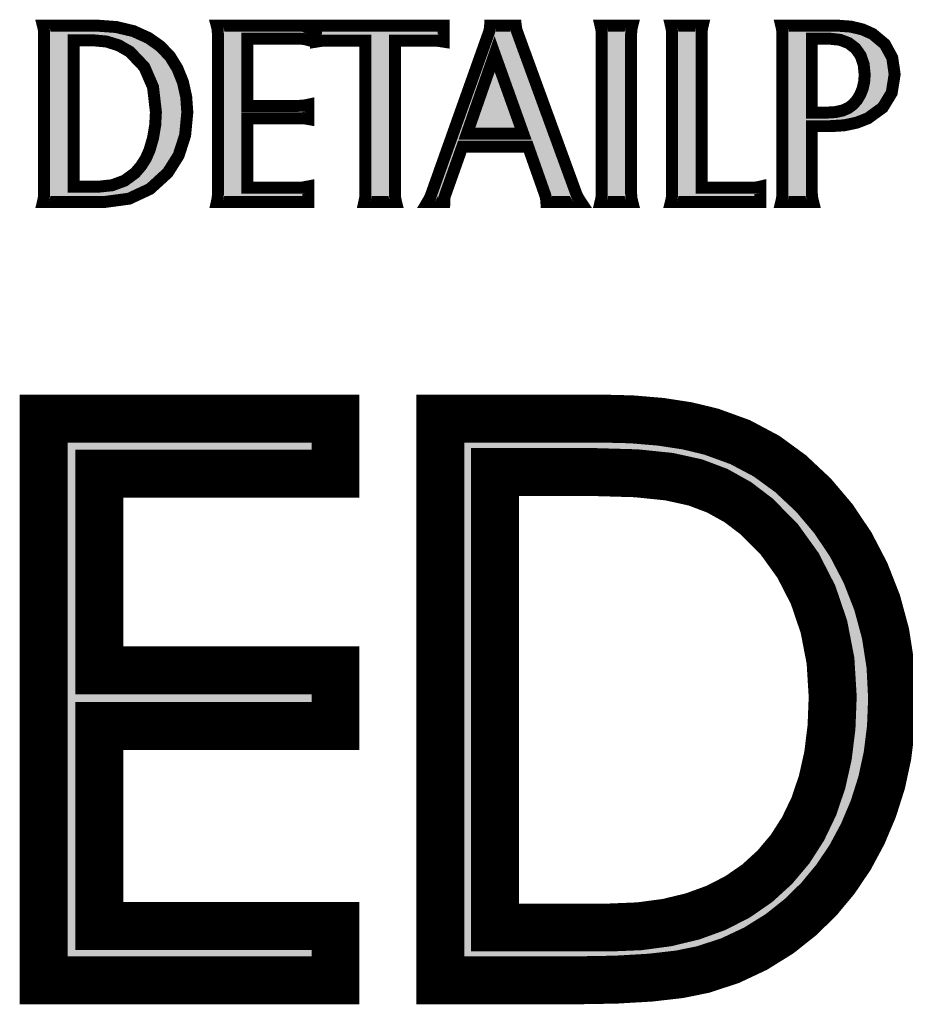
# Model space of a CAD drawing. Extents: x 553171 to 553554, y 6583452 to 6583858.
# Drawn here: x 553403 to 553418, y 6583593 to 6583610 of the extents above; entities that cross this region are included whole.
import ezdxf

# ---------------------------------------------------------------- set-up
doc = ezdxf.new("R2010")
doc.units = 0
doc.header["$MEASUREMENT"] = 0
doc.layers.add('LAYER_1', color=8, linetype='CONTINUOUS', lineweight=5)

msp = doc.modelspace()

# ---------------------------------------------------------------- hatches: boundary and pattern name
at = {"layer": 'LAYER_1', "linetype": 'Continuous'}
h = msp.add_hatch(color=70, dxfattribs=at)
h.paths.add_polyline_path([(553403.762, 6583607.004), (553404.177, 6583607.004), (553404.432, 6583607.031), (553404.65, 6583607.111), (553404.833, 6583607.246), (553404.935, 6583607.365), (553405.019, 6583607.497), (553405.083, 6583607.642), (553405.145, 6583607.855), (553405.182, 6583608.076), (553405.194, 6583608.304), (553405.144, 6583608.739), (553404.993, 6583609.088), (553404.741, 6583609.353), (553404.548, 6583609.464), (553404.334, 6583609.531), (553404.097, 6583609.553), (553403.762, 6583609.553)], flags=16)
h.paths.add_polyline_path([(553403.23, 6583609.807), (553404.175, 6583609.807), (553404.507, 6583609.783), (553404.804, 6583609.712), (553405.066, 6583609.593), (553405.272, 6583609.448), (553405.44, 6583609.271), (553405.569, 6583609.061), (553405.664, 6583608.824), (553405.721, 6583608.57), (553405.74, 6583608.299), (553405.702, 6583607.899), (553405.589, 6583607.549), (553405.399, 6583607.248), (553405.091, 6583606.967), (553404.727, 6583606.797), (553404.308, 6583606.741), (553403.23, 6583606.741), (553403.241, 6583606.787), (553403.247, 6583606.837), (553403.249, 6583606.889), (553403.249, 6583609.661), (553403.247, 6583609.715), (553403.241, 6583609.763)])
for color, points in [(70, [(553406.252, 6583609.807), (553407.842, 6583609.807), (553407.842, 6583609.557), (553407.794, 6583609.57), (553407.747, 6583609.577), (553407.698, 6583609.58), (553406.784, 6583609.58), (553406.784, 6583608.412), (553407.673, 6583608.412), (553407.735, 6583608.414), (553407.791, 6583608.421), (553407.842, 6583608.432), (553407.842, 6583608.183), (553407.796, 6583608.191), (553407.742, 6583608.195), (553407.678, 6583608.197), (553406.784, 6583608.197), (553406.784, 6583606.988), (553407.671, 6583606.988), (553407.723, 6583606.99), (553407.78, 6583606.998), (553407.842, 6583607.01), (553407.842, 6583606.741), (553406.254, 6583606.741), (553406.264, 6583606.787), (553406.27, 6583606.836), (553406.272, 6583606.887), (553406.272, 6583609.659), (553406.269, 6583609.716), (553406.263, 6583609.765)]), (70, [(553407.977, 6583609.807), (553410.2, 6583609.807), (553410.2, 6583609.528), (553410.13, 6583609.539), (553410.067, 6583609.546), (553410.01, 6583609.548), (553409.349, 6583609.548), (553409.349, 6583606.889), (553409.352, 6583606.837), (553409.358, 6583606.787), (553409.369, 6583606.741), (553408.818, 6583606.741), (553408.828, 6583606.786), (553408.835, 6583606.836), (553408.837, 6583606.889), (553408.837, 6583609.548), (553408.173, 6583609.548), (553408.109, 6583609.546), (553408.044, 6583609.539), (553407.977, 6583609.528)]), (70, [(553412.925, 6583609.807), (553413.477, 6583609.807), (553413.467, 6583609.766), (553413.46, 6583609.718), (553413.457, 6583609.661), (553413.457, 6583606.889), (553413.46, 6583606.831), (553413.467, 6583606.781), (553413.477, 6583606.741), (553412.925, 6583606.741), (553412.936, 6583606.787), (553412.943, 6583606.837), (553412.945, 6583606.889), (553412.945, 6583609.661), (553412.943, 6583609.712), (553412.936, 6583609.76)]), (70, [(553415.706, 6583606.741), (553414.149, 6583606.741), (553414.16, 6583606.786), (553414.167, 6583606.834), (553414.169, 6583606.884), (553414.169, 6583609.659), (553414.167, 6583609.711), (553414.16, 6583609.76), (553414.149, 6583609.807), (553414.701, 6583609.807), (553414.69, 6583609.76), (553414.684, 6583609.711), (553414.681, 6583609.659), (553414.681, 6583606.988), (553415.551, 6583606.988), (553415.612, 6583606.991), (553415.663, 6583606.998), (553415.706, 6583607.008)]), (78, [(553404.209, 6583598.591), (553408.317, 6583598.591), (553408.317, 6583597.625), (553404.209, 6583597.625), (553404.209, 6583594.147), (553408.317, 6583594.147), (553408.317, 6583593.201), (553403.243, 6583593.201), (553403.243, 6583602.973), (553408.317, 6583602.973), (553408.317, 6583602.014), (553404.209, 6583602.014)])]:
    msp.add_hatch(color=color, dxfattribs=at).paths.add_polyline_path(points)
h = msp.add_hatch(color=70, dxfattribs=at)
h.paths.add_polyline_path([(553410.601, 6583607.927), (553411.58, 6583607.927), (553411.084, 6583609.313)], flags=16)
h.paths.add_polyline_path([(553410.522, 6583607.702), (553410.227, 6583606.869), (553410.215, 6583606.83), (553410.209, 6583606.787), (553410.208, 6583606.741), (553409.918, 6583606.741), (553409.944, 6583606.785), (553409.965, 6583606.828), (553409.981, 6583606.869), (553410.986, 6583609.695), (553410.996, 6583609.733), (553411.003, 6583609.77), (553411.005, 6583609.807), (553411.452, 6583609.807), (553411.456, 6583609.774), (553411.463, 6583609.741), (553411.473, 6583609.705), (553412.508, 6583606.869), (553412.526, 6583606.831), (553412.551, 6583606.788), (553412.582, 6583606.741), (553411.983, 6583606.741), (553411.98, 6583606.782), (553411.973, 6583606.825), (553411.96, 6583606.869), (553411.666, 6583607.702)])
h = msp.add_hatch(color=70, dxfattribs=at)
h.paths.add_polyline_path([(553416.599, 6583608.059), (553416.599, 6583606.889), (553416.602, 6583606.844), (553416.609, 6583606.794), (553416.622, 6583606.741), (553416.067, 6583606.741), (553416.078, 6583606.788), (553416.085, 6583606.838), (553416.087, 6583606.889), (553416.087, 6583609.656), (553416.085, 6583609.71), (553416.078, 6583609.76), (553416.067, 6583609.807), (553417.049, 6583609.807), (553417.276, 6583609.79), (553417.479, 6583609.742), (553417.657, 6583609.662), (553417.869, 6583609.485), (553417.997, 6583609.25), (553418.039, 6583608.959), (553417.988, 6583608.639), (553417.833, 6583608.384), (553417.575, 6583608.196), (553417.381, 6583608.12), (553417.165, 6583608.074), (553416.925, 6583608.059)])
h.paths.add_polyline_path([(553416.599, 6583608.295), (553416.873, 6583608.295), (553417.013, 6583608.304), (553417.134, 6583608.331), (553417.235, 6583608.375), (553417.316, 6583608.436), (553417.384, 6583608.514), (553417.441, 6583608.609), (553417.484, 6583608.716), (553417.509, 6583608.831), (553417.518, 6583608.953), (553417.5, 6583609.134), (553417.447, 6583609.287), (553417.358, 6583609.413), (553417.237, 6583609.505), (553417.09, 6583609.561), (553416.916, 6583609.58), (553416.599, 6583609.58)], flags=16)
h = msp.add_hatch(color=78, dxfattribs=at)
h.paths.add_polyline_path([(553410.142, 6583602.973), (553412.921, 6583602.973), (553413.472, 6583602.959), (553413.977, 6583602.916), (553414.437, 6583602.845), (553414.85, 6583602.745), (553415.352, 6583602.563), (553415.811, 6583602.319), (553416.229, 6583602.014), (553416.626, 6583601.642), (553416.975, 6583601.23), (553417.277, 6583600.779), (553417.532, 6583600.289), (553417.735, 6583599.77), (553417.88, 6583599.234), (553417.966, 6583598.68), (553417.995, 6583598.108), (553417.975, 6583597.599), (553417.914, 6583597.109), (553417.812, 6583596.637), (553417.668, 6583596.184), (553417.484, 6583595.748), (553417.264, 6583595.338), (553417.009, 6583594.96), (553416.721, 6583594.613), (553416.398, 6583594.298), (553416.041, 6583594.014), (553415.619, 6583593.751), (553415.174, 6583593.542), (553414.706, 6583593.389), (553414.298, 6583593.306), (553413.793, 6583593.248), (553413.191, 6583593.213), (553412.49, 6583593.201), (553410.142, 6583593.201)])
h.paths.add_polyline_path([(553411.089, 6583602.041), (553411.089, 6583594.12), (553413.082, 6583594.12), (553413.597, 6583594.141), (553414.078, 6583594.205), (553414.523, 6583594.312), (553414.933, 6583594.461), (553415.309, 6583594.654), (553415.649, 6583594.889), (553415.954, 6583595.167), (553416.221, 6583595.484), (553416.447, 6583595.837), (553416.633, 6583596.225), (553416.777, 6583596.649), (553416.88, 6583597.108), (553416.941, 6583597.603), (553416.962, 6583598.133), (553416.924, 6583598.758), (553416.81, 6583599.349), (553416.621, 6583599.906), (553416.359, 6583600.418), (553416.032, 6583600.873), (553415.64, 6583601.269), (553415.31, 6583601.52), (553414.954, 6583601.718), (553414.573, 6583601.862), (553414.119, 6583601.962), (553413.546, 6583602.021), (553412.855, 6583602.041)], flags=16)

# ---------------------------------------------------------------- linework, layer by layer
at = {"layer": 'LAYER_1', "color": 70, "linetype": 'Continuous', "const_width": 0.208}
for points in [[(553403.23, 6583609.807), (553404.175, 6583609.807), (553404.507, 6583609.783), (553404.804, 6583609.712), (553405.066, 6583609.593), (553405.272, 6583609.448), (553405.44, 6583609.271), (553405.569, 6583609.061), (553405.664, 6583608.824), (553405.721, 6583608.57), (553405.74, 6583608.299), (553405.702, 6583607.899), (553405.589, 6583607.549), (553405.399, 6583607.248), (553405.091, 6583606.967), (553404.727, 6583606.797), (553404.308, 6583606.741), (553403.23, 6583606.741), (553403.241, 6583606.787), (553403.247, 6583606.837), (553403.249, 6583606.889), (553403.249, 6583609.661), (553403.247, 6583609.715), (553403.241, 6583609.763), (553403.23, 6583609.807)], [(553403.23, 6583609.807), (553404.175, 6583609.807), (553404.507, 6583609.783), (553404.804, 6583609.712), (553405.066, 6583609.593), (553405.272, 6583609.448), (553405.44, 6583609.271), (553405.569, 6583609.061), (553405.664, 6583608.824), (553405.721, 6583608.57), (553405.74, 6583608.299), (553405.702, 6583607.899), (553405.589, 6583607.549), (553405.399, 6583607.248), (553405.091, 6583606.967), (553404.727, 6583606.797), (553404.308, 6583606.741), (553403.23, 6583606.741), (553403.241, 6583606.787), (553403.247, 6583606.837), (553403.249, 6583606.889), (553403.249, 6583609.661), (553403.247, 6583609.715), (553403.241, 6583609.763), (553403.23, 6583609.807)], [(553403.23, 6583609.807), (553404.175, 6583609.807), (553404.507, 6583609.783), (553404.804, 6583609.712), (553405.066, 6583609.593), (553405.272, 6583609.448), (553405.44, 6583609.271), (553405.569, 6583609.061), (553405.664, 6583608.824), (553405.721, 6583608.57), (553405.74, 6583608.299), (553405.702, 6583607.899), (553405.589, 6583607.549), (553405.399, 6583607.248), (553405.091, 6583606.967), (553404.727, 6583606.797), (553404.308, 6583606.741), (553403.23, 6583606.741), (553403.241, 6583606.787), (553403.247, 6583606.837), (553403.249, 6583606.889), (553403.249, 6583609.661), (553403.247, 6583609.715), (553403.241, 6583609.763), (553403.23, 6583609.807)], [(553403.23, 6583609.807), (553404.175, 6583609.807), (553404.507, 6583609.783), (553404.804, 6583609.712), (553405.066, 6583609.593), (553405.272, 6583609.448), (553405.44, 6583609.271), (553405.569, 6583609.061), (553405.664, 6583608.824), (553405.721, 6583608.57), (553405.74, 6583608.299), (553405.702, 6583607.899), (553405.589, 6583607.549), (553405.399, 6583607.248), (553405.091, 6583606.967), (553404.727, 6583606.797), (553404.308, 6583606.741), (553403.23, 6583606.741), (553403.241, 6583606.787), (553403.247, 6583606.837), (553403.249, 6583606.889), (553403.249, 6583609.661), (553403.247, 6583609.715), (553403.241, 6583609.763), (553403.23, 6583609.807)], [(553403.23, 6583609.807), (553404.175, 6583609.807), (553404.507, 6583609.783), (553404.804, 6583609.712), (553405.066, 6583609.593), (553405.272, 6583609.448), (553405.44, 6583609.271), (553405.569, 6583609.061), (553405.664, 6583608.824), (553405.721, 6583608.57), (553405.74, 6583608.299), (553405.702, 6583607.899), (553405.589, 6583607.549), (553405.399, 6583607.248), (553405.091, 6583606.967), (553404.727, 6583606.797), (553404.308, 6583606.741), (553403.23, 6583606.741), (553403.241, 6583606.787), (553403.247, 6583606.837), (553403.249, 6583606.889), (553403.249, 6583609.661), (553403.247, 6583609.715), (553403.241, 6583609.763), (553403.23, 6583609.807)], [(553403.23, 6583609.807), (553404.175, 6583609.807), (553404.507, 6583609.783), (553404.804, 6583609.712), (553405.066, 6583609.593), (553405.272, 6583609.448), (553405.44, 6583609.271), (553405.569, 6583609.061), (553405.664, 6583608.824), (553405.721, 6583608.57), (553405.74, 6583608.299), (553405.702, 6583607.899), (553405.589, 6583607.549), (553405.399, 6583607.248), (553405.091, 6583606.967), (553404.727, 6583606.797), (553404.308, 6583606.741), (553403.23, 6583606.741), (553403.241, 6583606.787), (553403.247, 6583606.837), (553403.249, 6583606.889), (553403.249, 6583609.661), (553403.247, 6583609.715), (553403.241, 6583609.763), (553403.23, 6583609.807)], [(553406.252, 6583609.807), (553407.842, 6583609.807), (553407.842, 6583609.557), (553407.794, 6583609.57), (553407.747, 6583609.577), (553407.698, 6583609.58), (553406.784, 6583609.58), (553406.784, 6583608.412), (553407.673, 6583608.412), (553407.735, 6583608.414), (553407.791, 6583608.421), (553407.842, 6583608.432), (553407.842, 6583608.183), (553407.796, 6583608.191), (553407.742, 6583608.195), (553407.678, 6583608.197), (553406.784, 6583608.197), (553406.784, 6583606.988), (553407.671, 6583606.988), (553407.723, 6583606.99), (553407.78, 6583606.998), (553407.842, 6583607.01), (553407.842, 6583606.741), (553406.254, 6583606.741), (553406.264, 6583606.787), (553406.27, 6583606.836), (553406.272, 6583606.887), (553406.272, 6583609.659), (553406.269, 6583609.716), (553406.263, 6583609.765), (553406.252, 6583609.807)], [(553406.252, 6583609.807), (553407.842, 6583609.807), (553407.842, 6583609.557), (553407.794, 6583609.57), (553407.747, 6583609.577), (553407.698, 6583609.58), (553406.784, 6583609.58), (553406.784, 6583608.412), (553407.673, 6583608.412), (553407.735, 6583608.414), (553407.791, 6583608.421), (553407.842, 6583608.432), (553407.842, 6583608.183), (553407.796, 6583608.191), (553407.742, 6583608.195), (553407.678, 6583608.197), (553406.784, 6583608.197), (553406.784, 6583606.988), (553407.671, 6583606.988), (553407.723, 6583606.99), (553407.78, 6583606.998), (553407.842, 6583607.01), (553407.842, 6583606.741), (553406.254, 6583606.741), (553406.264, 6583606.787), (553406.27, 6583606.836), (553406.272, 6583606.887), (553406.272, 6583609.659), (553406.269, 6583609.716), (553406.263, 6583609.765), (553406.252, 6583609.807)], [(553406.252, 6583609.807), (553407.842, 6583609.807), (553407.842, 6583609.557), (553407.794, 6583609.57), (553407.747, 6583609.577), (553407.698, 6583609.58), (553406.784, 6583609.58), (553406.784, 6583608.412), (553407.673, 6583608.412), (553407.735, 6583608.414), (553407.791, 6583608.421), (553407.842, 6583608.432), (553407.842, 6583608.183), (553407.796, 6583608.191), (553407.742, 6583608.195), (553407.678, 6583608.197), (553406.784, 6583608.197), (553406.784, 6583606.988), (553407.671, 6583606.988), (553407.723, 6583606.99), (553407.78, 6583606.998), (553407.842, 6583607.01), (553407.842, 6583606.741), (553406.254, 6583606.741), (553406.264, 6583606.787), (553406.27, 6583606.836), (553406.272, 6583606.887), (553406.272, 6583609.659), (553406.269, 6583609.716), (553406.263, 6583609.765), (553406.252, 6583609.807)], [(553406.252, 6583609.807), (553407.842, 6583609.807), (553407.842, 6583609.557), (553407.794, 6583609.57), (553407.747, 6583609.577), (553407.698, 6583609.58), (553406.784, 6583609.58), (553406.784, 6583608.412), (553407.673, 6583608.412), (553407.735, 6583608.414), (553407.791, 6583608.421), (553407.842, 6583608.432), (553407.842, 6583608.183), (553407.796, 6583608.191), (553407.742, 6583608.195), (553407.678, 6583608.197), (553406.784, 6583608.197), (553406.784, 6583606.988), (553407.671, 6583606.988), (553407.723, 6583606.99), (553407.78, 6583606.998), (553407.842, 6583607.01), (553407.842, 6583606.741), (553406.254, 6583606.741), (553406.264, 6583606.787), (553406.27, 6583606.836), (553406.272, 6583606.887), (553406.272, 6583609.659), (553406.269, 6583609.716), (553406.263, 6583609.765), (553406.252, 6583609.807)], [(553406.252, 6583609.807), (553407.842, 6583609.807), (553407.842, 6583609.557), (553407.794, 6583609.57), (553407.747, 6583609.577), (553407.698, 6583609.58), (553406.784, 6583609.58), (553406.784, 6583608.412), (553407.673, 6583608.412), (553407.735, 6583608.414), (553407.791, 6583608.421), (553407.842, 6583608.432), (553407.842, 6583608.183), (553407.796, 6583608.191), (553407.742, 6583608.195), (553407.678, 6583608.197), (553406.784, 6583608.197), (553406.784, 6583606.988), (553407.671, 6583606.988), (553407.723, 6583606.99), (553407.78, 6583606.998), (553407.842, 6583607.01), (553407.842, 6583606.741), (553406.254, 6583606.741), (553406.264, 6583606.787), (553406.27, 6583606.836), (553406.272, 6583606.887), (553406.272, 6583609.659), (553406.269, 6583609.716), (553406.263, 6583609.765), (553406.252, 6583609.807)], [(553406.252, 6583609.807), (553407.842, 6583609.807), (553407.842, 6583609.557), (553407.794, 6583609.57), (553407.747, 6583609.577), (553407.698, 6583609.58), (553406.784, 6583609.58), (553406.784, 6583608.412), (553407.673, 6583608.412), (553407.735, 6583608.414), (553407.791, 6583608.421), (553407.842, 6583608.432), (553407.842, 6583608.183), (553407.796, 6583608.191), (553407.742, 6583608.195), (553407.678, 6583608.197), (553406.784, 6583608.197), (553406.784, 6583606.988), (553407.671, 6583606.988), (553407.723, 6583606.99), (553407.78, 6583606.998), (553407.842, 6583607.01), (553407.842, 6583606.741), (553406.254, 6583606.741), (553406.264, 6583606.787), (553406.27, 6583606.836), (553406.272, 6583606.887), (553406.272, 6583609.659), (553406.269, 6583609.716), (553406.263, 6583609.765), (553406.252, 6583609.807)], [(553407.977, 6583609.807), (553410.2, 6583609.807), (553410.2, 6583609.528), (553410.13, 6583609.539), (553410.067, 6583609.546), (553410.01, 6583609.548), (553409.349, 6583609.548), (553409.349, 6583606.889), (553409.352, 6583606.837), (553409.358, 6583606.787), (553409.369, 6583606.741), (553408.818, 6583606.741), (553408.828, 6583606.786), (553408.835, 6583606.836), (553408.837, 6583606.889), (553408.837, 6583609.548), (553408.173, 6583609.548), (553408.109, 6583609.546), (553408.044, 6583609.539), (553407.977, 6583609.528), (553407.977, 6583609.807)], [(553407.977, 6583609.807), (553410.2, 6583609.807), (553410.2, 6583609.528), (553410.13, 6583609.539), (553410.067, 6583609.546), (553410.01, 6583609.548), (553409.349, 6583609.548), (553409.349, 6583606.889), (553409.352, 6583606.837), (553409.358, 6583606.787), (553409.369, 6583606.741), (553408.818, 6583606.741), (553408.828, 6583606.786), (553408.835, 6583606.836), (553408.837, 6583606.889), (553408.837, 6583609.548), (553408.173, 6583609.548), (553408.109, 6583609.546), (553408.044, 6583609.539), (553407.977, 6583609.528), (553407.977, 6583609.807)], [(553407.977, 6583609.807), (553410.2, 6583609.807), (553410.2, 6583609.528), (553410.13, 6583609.539), (553410.067, 6583609.546), (553410.01, 6583609.548), (553409.349, 6583609.548), (553409.349, 6583606.889), (553409.352, 6583606.837), (553409.358, 6583606.787), (553409.369, 6583606.741), (553408.818, 6583606.741), (553408.828, 6583606.786), (553408.835, 6583606.836), (553408.837, 6583606.889), (553408.837, 6583609.548), (553408.173, 6583609.548), (553408.109, 6583609.546), (553408.044, 6583609.539), (553407.977, 6583609.528), (553407.977, 6583609.807)], [(553407.977, 6583609.807), (553410.2, 6583609.807), (553410.2, 6583609.528), (553410.13, 6583609.539), (553410.067, 6583609.546), (553410.01, 6583609.548), (553409.349, 6583609.548), (553409.349, 6583606.889), (553409.352, 6583606.837), (553409.358, 6583606.787), (553409.369, 6583606.741), (553408.818, 6583606.741), (553408.828, 6583606.786), (553408.835, 6583606.836), (553408.837, 6583606.889), (553408.837, 6583609.548), (553408.173, 6583609.548), (553408.109, 6583609.546), (553408.044, 6583609.539), (553407.977, 6583609.528), (553407.977, 6583609.807)], [(553407.977, 6583609.807), (553410.2, 6583609.807), (553410.2, 6583609.528), (553410.13, 6583609.539), (553410.067, 6583609.546), (553410.01, 6583609.548), (553409.349, 6583609.548), (553409.349, 6583606.889), (553409.352, 6583606.837), (553409.358, 6583606.787), (553409.369, 6583606.741), (553408.818, 6583606.741), (553408.828, 6583606.786), (553408.835, 6583606.836), (553408.837, 6583606.889), (553408.837, 6583609.548), (553408.173, 6583609.548), (553408.109, 6583609.546), (553408.044, 6583609.539), (553407.977, 6583609.528), (553407.977, 6583609.807)], [(553407.977, 6583609.807), (553410.2, 6583609.807), (553410.2, 6583609.528), (553410.13, 6583609.539), (553410.067, 6583609.546), (553410.01, 6583609.548), (553409.349, 6583609.548), (553409.349, 6583606.889), (553409.352, 6583606.837), (553409.358, 6583606.787), (553409.369, 6583606.741), (553408.818, 6583606.741), (553408.828, 6583606.786), (553408.835, 6583606.836), (553408.837, 6583606.889), (553408.837, 6583609.548), (553408.173, 6583609.548), (553408.109, 6583609.546), (553408.044, 6583609.539), (553407.977, 6583609.528), (553407.977, 6583609.807)], [(553410.522, 6583607.702), (553410.227, 6583606.869), (553410.215, 6583606.83), (553410.209, 6583606.787), (553410.208, 6583606.741), (553409.918, 6583606.741), (553409.944, 6583606.785), (553409.965, 6583606.828), (553409.981, 6583606.869), (553410.986, 6583609.695), (553410.996, 6583609.733), (553411.003, 6583609.77), (553411.005, 6583609.807), (553411.452, 6583609.807), (553411.456, 6583609.774), (553411.463, 6583609.741), (553411.473, 6583609.705), (553412.508, 6583606.869), (553412.526, 6583606.831), (553412.551, 6583606.788), (553412.582, 6583606.741), (553411.983, 6583606.741), (553411.98, 6583606.782), (553411.973, 6583606.825), (553411.96, 6583606.869), (553411.666, 6583607.702), (553410.522, 6583607.702)], [(553410.522, 6583607.702), (553410.227, 6583606.869), (553410.215, 6583606.83), (553410.209, 6583606.787), (553410.208, 6583606.741), (553409.918, 6583606.741), (553409.944, 6583606.785), (553409.965, 6583606.828), (553409.981, 6583606.869), (553410.986, 6583609.695), (553410.996, 6583609.733), (553411.003, 6583609.77), (553411.005, 6583609.807), (553411.452, 6583609.807), (553411.456, 6583609.774), (553411.463, 6583609.741), (553411.473, 6583609.705), (553412.508, 6583606.869), (553412.526, 6583606.831), (553412.551, 6583606.788), (553412.582, 6583606.741), (553411.983, 6583606.741), (553411.98, 6583606.782), (553411.973, 6583606.825), (553411.96, 6583606.869), (553411.666, 6583607.702), (553410.522, 6583607.702)], [(553410.522, 6583607.702), (553410.227, 6583606.869), (553410.215, 6583606.83), (553410.209, 6583606.787), (553410.208, 6583606.741), (553409.918, 6583606.741), (553409.944, 6583606.785), (553409.965, 6583606.828), (553409.981, 6583606.869), (553410.986, 6583609.695), (553410.996, 6583609.733), (553411.003, 6583609.77), (553411.005, 6583609.807), (553411.452, 6583609.807), (553411.456, 6583609.774), (553411.463, 6583609.741), (553411.473, 6583609.705), (553412.508, 6583606.869), (553412.526, 6583606.831), (553412.551, 6583606.788), (553412.582, 6583606.741), (553411.983, 6583606.741), (553411.98, 6583606.782), (553411.973, 6583606.825), (553411.96, 6583606.869), (553411.666, 6583607.702), (553410.522, 6583607.702)], [(553410.522, 6583607.702), (553410.227, 6583606.869), (553410.215, 6583606.83), (553410.209, 6583606.787), (553410.208, 6583606.741), (553409.918, 6583606.741), (553409.944, 6583606.785), (553409.965, 6583606.828), (553409.981, 6583606.869), (553410.986, 6583609.695), (553410.996, 6583609.733), (553411.003, 6583609.77), (553411.005, 6583609.807), (553411.452, 6583609.807), (553411.456, 6583609.774), (553411.463, 6583609.741), (553411.473, 6583609.705), (553412.508, 6583606.869), (553412.526, 6583606.831), (553412.551, 6583606.788), (553412.582, 6583606.741), (553411.983, 6583606.741), (553411.98, 6583606.782), (553411.973, 6583606.825), (553411.96, 6583606.869), (553411.666, 6583607.702), (553410.522, 6583607.702)], [(553410.522, 6583607.702), (553410.227, 6583606.869), (553410.215, 6583606.83), (553410.209, 6583606.787), (553410.208, 6583606.741), (553409.918, 6583606.741), (553409.944, 6583606.785), (553409.965, 6583606.828), (553409.981, 6583606.869), (553410.986, 6583609.695), (553410.996, 6583609.733), (553411.003, 6583609.77), (553411.005, 6583609.807), (553411.452, 6583609.807), (553411.456, 6583609.774), (553411.463, 6583609.741), (553411.473, 6583609.705), (553412.508, 6583606.869), (553412.526, 6583606.831), (553412.551, 6583606.788), (553412.582, 6583606.741), (553411.983, 6583606.741), (553411.98, 6583606.782), (553411.973, 6583606.825), (553411.96, 6583606.869), (553411.666, 6583607.702), (553410.522, 6583607.702)], [(553410.522, 6583607.702), (553410.227, 6583606.869), (553410.215, 6583606.83), (553410.209, 6583606.787), (553410.208, 6583606.741), (553409.918, 6583606.741), (553409.944, 6583606.785), (553409.965, 6583606.828), (553409.981, 6583606.869), (553410.986, 6583609.695), (553410.996, 6583609.733), (553411.003, 6583609.77), (553411.005, 6583609.807), (553411.452, 6583609.807), (553411.456, 6583609.774), (553411.463, 6583609.741), (553411.473, 6583609.705), (553412.508, 6583606.869), (553412.526, 6583606.831), (553412.551, 6583606.788), (553412.582, 6583606.741), (553411.983, 6583606.741), (553411.98, 6583606.782), (553411.973, 6583606.825), (553411.96, 6583606.869), (553411.666, 6583607.702), (553410.522, 6583607.702)], [(553412.925, 6583609.807), (553413.477, 6583609.807), (553413.467, 6583609.766), (553413.46, 6583609.718), (553413.457, 6583609.661), (553413.457, 6583606.889), (553413.46, 6583606.831), (553413.467, 6583606.781), (553413.477, 6583606.741), (553412.925, 6583606.741), (553412.936, 6583606.787), (553412.943, 6583606.837), (553412.945, 6583606.889), (553412.945, 6583609.661), (553412.943, 6583609.712), (553412.936, 6583609.76), (553412.925, 6583609.807)], [(553412.925, 6583609.807), (553413.477, 6583609.807), (553413.467, 6583609.766), (553413.46, 6583609.718), (553413.457, 6583609.661), (553413.457, 6583606.889), (553413.46, 6583606.831), (553413.467, 6583606.781), (553413.477, 6583606.741), (553412.925, 6583606.741), (553412.936, 6583606.787), (553412.943, 6583606.837), (553412.945, 6583606.889), (553412.945, 6583609.661), (553412.943, 6583609.712), (553412.936, 6583609.76), (553412.925, 6583609.807)], [(553412.925, 6583609.807), (553413.477, 6583609.807), (553413.467, 6583609.766), (553413.46, 6583609.718), (553413.457, 6583609.661), (553413.457, 6583606.889), (553413.46, 6583606.831), (553413.467, 6583606.781), (553413.477, 6583606.741), (553412.925, 6583606.741), (553412.936, 6583606.787), (553412.943, 6583606.837), (553412.945, 6583606.889), (553412.945, 6583609.661), (553412.943, 6583609.712), (553412.936, 6583609.76), (553412.925, 6583609.807)], [(553412.925, 6583609.807), (553413.477, 6583609.807), (553413.467, 6583609.766), (553413.46, 6583609.718), (553413.457, 6583609.661), (553413.457, 6583606.889), (553413.46, 6583606.831), (553413.467, 6583606.781), (553413.477, 6583606.741), (553412.925, 6583606.741), (553412.936, 6583606.787), (553412.943, 6583606.837), (553412.945, 6583606.889), (553412.945, 6583609.661), (553412.943, 6583609.712), (553412.936, 6583609.76), (553412.925, 6583609.807)], [(553412.925, 6583609.807), (553413.477, 6583609.807), (553413.467, 6583609.766), (553413.46, 6583609.718), (553413.457, 6583609.661), (553413.457, 6583606.889), (553413.46, 6583606.831), (553413.467, 6583606.781), (553413.477, 6583606.741), (553412.925, 6583606.741), (553412.936, 6583606.787), (553412.943, 6583606.837), (553412.945, 6583606.889), (553412.945, 6583609.661), (553412.943, 6583609.712), (553412.936, 6583609.76), (553412.925, 6583609.807)], [(553412.925, 6583609.807), (553413.477, 6583609.807), (553413.467, 6583609.766), (553413.46, 6583609.718), (553413.457, 6583609.661), (553413.457, 6583606.889), (553413.46, 6583606.831), (553413.467, 6583606.781), (553413.477, 6583606.741), (553412.925, 6583606.741), (553412.936, 6583606.787), (553412.943, 6583606.837), (553412.945, 6583606.889), (553412.945, 6583609.661), (553412.943, 6583609.712), (553412.936, 6583609.76), (553412.925, 6583609.807)], [(553415.706, 6583606.741), (553414.149, 6583606.741), (553414.16, 6583606.786), (553414.167, 6583606.834), (553414.169, 6583606.884), (553414.169, 6583609.659), (553414.167, 6583609.711), (553414.16, 6583609.76), (553414.149, 6583609.807), (553414.701, 6583609.807), (553414.69, 6583609.76), (553414.684, 6583609.711), (553414.681, 6583609.659), (553414.681, 6583606.988), (553415.551, 6583606.988), (553415.612, 6583606.991), (553415.663, 6583606.998), (553415.706, 6583607.008), (553415.706, 6583606.741)], [(553415.706, 6583606.741), (553414.149, 6583606.741), (553414.16, 6583606.786), (553414.167, 6583606.834), (553414.169, 6583606.884), (553414.169, 6583609.659), (553414.167, 6583609.711), (553414.16, 6583609.76), (553414.149, 6583609.807), (553414.701, 6583609.807), (553414.69, 6583609.76), (553414.684, 6583609.711), (553414.681, 6583609.659), (553414.681, 6583606.988), (553415.551, 6583606.988), (553415.612, 6583606.991), (553415.663, 6583606.998), (553415.706, 6583607.008), (553415.706, 6583606.741)], [(553415.706, 6583606.741), (553414.149, 6583606.741), (553414.16, 6583606.786), (553414.167, 6583606.834), (553414.169, 6583606.884), (553414.169, 6583609.659), (553414.167, 6583609.711), (553414.16, 6583609.76), (553414.149, 6583609.807), (553414.701, 6583609.807), (553414.69, 6583609.76), (553414.684, 6583609.711), (553414.681, 6583609.659), (553414.681, 6583606.988), (553415.551, 6583606.988), (553415.612, 6583606.991), (553415.663, 6583606.998), (553415.706, 6583607.008), (553415.706, 6583606.741)], [(553415.706, 6583606.741), (553414.149, 6583606.741), (553414.16, 6583606.786), (553414.167, 6583606.834), (553414.169, 6583606.884), (553414.169, 6583609.659), (553414.167, 6583609.711), (553414.16, 6583609.76), (553414.149, 6583609.807), (553414.701, 6583609.807), (553414.69, 6583609.76), (553414.684, 6583609.711), (553414.681, 6583609.659), (553414.681, 6583606.988), (553415.551, 6583606.988), (553415.612, 6583606.991), (553415.663, 6583606.998), (553415.706, 6583607.008), (553415.706, 6583606.741)], [(553415.706, 6583606.741), (553414.149, 6583606.741), (553414.16, 6583606.786), (553414.167, 6583606.834), (553414.169, 6583606.884), (553414.169, 6583609.659), (553414.167, 6583609.711), (553414.16, 6583609.76), (553414.149, 6583609.807), (553414.701, 6583609.807), (553414.69, 6583609.76), (553414.684, 6583609.711), (553414.681, 6583609.659), (553414.681, 6583606.988), (553415.551, 6583606.988), (553415.612, 6583606.991), (553415.663, 6583606.998), (553415.706, 6583607.008), (553415.706, 6583606.741)], [(553415.706, 6583606.741), (553414.149, 6583606.741), (553414.16, 6583606.786), (553414.167, 6583606.834), (553414.169, 6583606.884), (553414.169, 6583609.659), (553414.167, 6583609.711), (553414.16, 6583609.76), (553414.149, 6583609.807), (553414.701, 6583609.807), (553414.69, 6583609.76), (553414.684, 6583609.711), (553414.681, 6583609.659), (553414.681, 6583606.988), (553415.551, 6583606.988), (553415.612, 6583606.991), (553415.663, 6583606.998), (553415.706, 6583607.008), (553415.706, 6583606.741)], [(553416.599, 6583608.059), (553416.599, 6583606.889), (553416.602, 6583606.844), (553416.609, 6583606.794), (553416.622, 6583606.741), (553416.067, 6583606.741), (553416.078, 6583606.788), (553416.085, 6583606.838), (553416.087, 6583606.889), (553416.087, 6583609.656), (553416.085, 6583609.71), (553416.078, 6583609.76), (553416.067, 6583609.807), (553417.049, 6583609.807), (553417.276, 6583609.79), (553417.479, 6583609.742), (553417.657, 6583609.662), (553417.869, 6583609.485), (553417.997, 6583609.25), (553418.039, 6583608.959), (553417.988, 6583608.639), (553417.833, 6583608.384), (553417.575, 6583608.196), (553417.381, 6583608.12), (553417.165, 6583608.074), (553416.925, 6583608.059), (553416.599, 6583608.059)], [(553416.599, 6583608.059), (553416.599, 6583606.889), (553416.602, 6583606.844), (553416.609, 6583606.794), (553416.622, 6583606.741), (553416.067, 6583606.741), (553416.078, 6583606.788), (553416.085, 6583606.838), (553416.087, 6583606.889), (553416.087, 6583609.656), (553416.085, 6583609.71), (553416.078, 6583609.76), (553416.067, 6583609.807), (553417.049, 6583609.807), (553417.276, 6583609.79), (553417.479, 6583609.742), (553417.657, 6583609.662), (553417.869, 6583609.485), (553417.997, 6583609.25), (553418.039, 6583608.959), (553417.988, 6583608.639), (553417.833, 6583608.384), (553417.575, 6583608.196), (553417.381, 6583608.12), (553417.165, 6583608.074), (553416.925, 6583608.059), (553416.599, 6583608.059)], [(553416.599, 6583608.059), (553416.599, 6583606.889), (553416.602, 6583606.844), (553416.609, 6583606.794), (553416.622, 6583606.741), (553416.067, 6583606.741), (553416.078, 6583606.788), (553416.085, 6583606.838), (553416.087, 6583606.889), (553416.087, 6583609.656), (553416.085, 6583609.71), (553416.078, 6583609.76), (553416.067, 6583609.807), (553417.049, 6583609.807), (553417.276, 6583609.79), (553417.479, 6583609.742), (553417.657, 6583609.662), (553417.869, 6583609.485), (553417.997, 6583609.25), (553418.039, 6583608.959), (553417.988, 6583608.639), (553417.833, 6583608.384), (553417.575, 6583608.196), (553417.381, 6583608.12), (553417.165, 6583608.074), (553416.925, 6583608.059), (553416.599, 6583608.059)], [(553416.599, 6583608.059), (553416.599, 6583606.889), (553416.602, 6583606.844), (553416.609, 6583606.794), (553416.622, 6583606.741), (553416.067, 6583606.741), (553416.078, 6583606.788), (553416.085, 6583606.838), (553416.087, 6583606.889), (553416.087, 6583609.656), (553416.085, 6583609.71), (553416.078, 6583609.76), (553416.067, 6583609.807), (553417.049, 6583609.807), (553417.276, 6583609.79), (553417.479, 6583609.742), (553417.657, 6583609.662), (553417.869, 6583609.485), (553417.997, 6583609.25), (553418.039, 6583608.959), (553417.988, 6583608.639), (553417.833, 6583608.384), (553417.575, 6583608.196), (553417.381, 6583608.12), (553417.165, 6583608.074), (553416.925, 6583608.059), (553416.599, 6583608.059)], [(553416.599, 6583608.059), (553416.599, 6583606.889), (553416.602, 6583606.844), (553416.609, 6583606.794), (553416.622, 6583606.741), (553416.067, 6583606.741), (553416.078, 6583606.788), (553416.085, 6583606.838), (553416.087, 6583606.889), (553416.087, 6583609.656), (553416.085, 6583609.71), (553416.078, 6583609.76), (553416.067, 6583609.807), (553417.049, 6583609.807), (553417.276, 6583609.79), (553417.479, 6583609.742), (553417.657, 6583609.662), (553417.869, 6583609.485), (553417.997, 6583609.25), (553418.039, 6583608.959), (553417.988, 6583608.639), (553417.833, 6583608.384), (553417.575, 6583608.196), (553417.381, 6583608.12), (553417.165, 6583608.074), (553416.925, 6583608.059), (553416.599, 6583608.059)], [(553416.599, 6583608.059), (553416.599, 6583606.889), (553416.602, 6583606.844), (553416.609, 6583606.794), (553416.622, 6583606.741), (553416.067, 6583606.741), (553416.078, 6583606.788), (553416.085, 6583606.838), (553416.087, 6583606.889), (553416.087, 6583609.656), (553416.085, 6583609.71), (553416.078, 6583609.76), (553416.067, 6583609.807), (553417.049, 6583609.807), (553417.276, 6583609.79), (553417.479, 6583609.742), (553417.657, 6583609.662), (553417.869, 6583609.485), (553417.997, 6583609.25), (553418.039, 6583608.959), (553417.988, 6583608.639), (553417.833, 6583608.384), (553417.575, 6583608.196), (553417.381, 6583608.12), (553417.165, 6583608.074), (553416.925, 6583608.059), (553416.599, 6583608.059)], [(553403.762, 6583607.004), (553404.177, 6583607.004), (553404.432, 6583607.031), (553404.65, 6583607.111), (553404.833, 6583607.246), (553404.935, 6583607.365), (553405.019, 6583607.497), (553405.083, 6583607.642), (553405.145, 6583607.855), (553405.182, 6583608.076), (553405.194, 6583608.304), (553405.144, 6583608.739), (553404.993, 6583609.088), (553404.741, 6583609.353), (553404.548, 6583609.464), (553404.334, 6583609.531), (553404.097, 6583609.553), (553403.762, 6583609.553), (553403.762, 6583607.004)], [(553403.762, 6583607.004), (553404.177, 6583607.004), (553404.432, 6583607.031), (553404.65, 6583607.111), (553404.833, 6583607.246), (553404.935, 6583607.365), (553405.019, 6583607.497), (553405.083, 6583607.642), (553405.145, 6583607.855), (553405.182, 6583608.076), (553405.194, 6583608.304), (553405.144, 6583608.739), (553404.993, 6583609.088), (553404.741, 6583609.353), (553404.548, 6583609.464), (553404.334, 6583609.531), (553404.097, 6583609.553), (553403.762, 6583609.553), (553403.762, 6583607.004)], [(553403.762, 6583607.004), (553404.177, 6583607.004), (553404.432, 6583607.031), (553404.65, 6583607.111), (553404.833, 6583607.246), (553404.935, 6583607.365), (553405.019, 6583607.497), (553405.083, 6583607.642), (553405.145, 6583607.855), (553405.182, 6583608.076), (553405.194, 6583608.304), (553405.144, 6583608.739), (553404.993, 6583609.088), (553404.741, 6583609.353), (553404.548, 6583609.464), (553404.334, 6583609.531), (553404.097, 6583609.553), (553403.762, 6583609.553), (553403.762, 6583607.004)], [(553403.762, 6583607.004), (553404.177, 6583607.004), (553404.432, 6583607.031), (553404.65, 6583607.111), (553404.833, 6583607.246), (553404.935, 6583607.365), (553405.019, 6583607.497), (553405.083, 6583607.642), (553405.145, 6583607.855), (553405.182, 6583608.076), (553405.194, 6583608.304), (553405.144, 6583608.739), (553404.993, 6583609.088), (553404.741, 6583609.353), (553404.548, 6583609.464), (553404.334, 6583609.531), (553404.097, 6583609.553), (553403.762, 6583609.553), (553403.762, 6583607.004)], [(553403.762, 6583607.004), (553404.177, 6583607.004), (553404.432, 6583607.031), (553404.65, 6583607.111), (553404.833, 6583607.246), (553404.935, 6583607.365), (553405.019, 6583607.497), (553405.083, 6583607.642), (553405.145, 6583607.855), (553405.182, 6583608.076), (553405.194, 6583608.304), (553405.144, 6583608.739), (553404.993, 6583609.088), (553404.741, 6583609.353), (553404.548, 6583609.464), (553404.334, 6583609.531), (553404.097, 6583609.553), (553403.762, 6583609.553), (553403.762, 6583607.004)], [(553403.762, 6583607.004), (553404.177, 6583607.004), (553404.432, 6583607.031), (553404.65, 6583607.111), (553404.833, 6583607.246), (553404.935, 6583607.365), (553405.019, 6583607.497), (553405.083, 6583607.642), (553405.145, 6583607.855), (553405.182, 6583608.076), (553405.194, 6583608.304), (553405.144, 6583608.739), (553404.993, 6583609.088), (553404.741, 6583609.353), (553404.548, 6583609.464), (553404.334, 6583609.531), (553404.097, 6583609.553), (553403.762, 6583609.553), (553403.762, 6583607.004)], [(553410.601, 6583607.927), (553411.58, 6583607.927), (553411.084, 6583609.313), (553410.601, 6583607.927)], [(553410.601, 6583607.927), (553411.58, 6583607.927), (553411.084, 6583609.313), (553410.601, 6583607.927)], [(553410.601, 6583607.927), (553411.58, 6583607.927), (553411.084, 6583609.313), (553410.601, 6583607.927)], [(553410.601, 6583607.927), (553411.58, 6583607.927), (553411.084, 6583609.313), (553410.601, 6583607.927)], [(553410.601, 6583607.927), (553411.58, 6583607.927), (553411.084, 6583609.313), (553410.601, 6583607.927)], [(553410.601, 6583607.927), (553411.58, 6583607.927), (553411.084, 6583609.313), (553410.601, 6583607.927)], [(553416.599, 6583608.295), (553416.873, 6583608.295), (553417.013, 6583608.304), (553417.134, 6583608.331), (553417.235, 6583608.375), (553417.316, 6583608.436), (553417.384, 6583608.514), (553417.441, 6583608.609), (553417.484, 6583608.716), (553417.509, 6583608.831), (553417.518, 6583608.953), (553417.5, 6583609.134), (553417.447, 6583609.287), (553417.358, 6583609.413), (553417.237, 6583609.505), (553417.09, 6583609.561), (553416.916, 6583609.58), (553416.599, 6583609.58), (553416.599, 6583608.295)], [(553416.599, 6583608.295), (553416.873, 6583608.295), (553417.013, 6583608.304), (553417.134, 6583608.331), (553417.235, 6583608.375), (553417.316, 6583608.436), (553417.384, 6583608.514), (553417.441, 6583608.609), (553417.484, 6583608.716), (553417.509, 6583608.831), (553417.518, 6583608.953), (553417.5, 6583609.134), (553417.447, 6583609.287), (553417.358, 6583609.413), (553417.237, 6583609.505), (553417.09, 6583609.561), (553416.916, 6583609.58), (553416.599, 6583609.58), (553416.599, 6583608.295)], [(553416.599, 6583608.295), (553416.873, 6583608.295), (553417.013, 6583608.304), (553417.134, 6583608.331), (553417.235, 6583608.375), (553417.316, 6583608.436), (553417.384, 6583608.514), (553417.441, 6583608.609), (553417.484, 6583608.716), (553417.509, 6583608.831), (553417.518, 6583608.953), (553417.5, 6583609.134), (553417.447, 6583609.287), (553417.358, 6583609.413), (553417.237, 6583609.505), (553417.09, 6583609.561), (553416.916, 6583609.58), (553416.599, 6583609.58), (553416.599, 6583608.295)], [(553416.599, 6583608.295), (553416.873, 6583608.295), (553417.013, 6583608.304), (553417.134, 6583608.331), (553417.235, 6583608.375), (553417.316, 6583608.436), (553417.384, 6583608.514), (553417.441, 6583608.609), (553417.484, 6583608.716), (553417.509, 6583608.831), (553417.518, 6583608.953), (553417.5, 6583609.134), (553417.447, 6583609.287), (553417.358, 6583609.413), (553417.237, 6583609.505), (553417.09, 6583609.561), (553416.916, 6583609.58), (553416.599, 6583609.58), (553416.599, 6583608.295)], [(553416.599, 6583608.295), (553416.873, 6583608.295), (553417.013, 6583608.304), (553417.134, 6583608.331), (553417.235, 6583608.375), (553417.316, 6583608.436), (553417.384, 6583608.514), (553417.441, 6583608.609), (553417.484, 6583608.716), (553417.509, 6583608.831), (553417.518, 6583608.953), (553417.5, 6583609.134), (553417.447, 6583609.287), (553417.358, 6583609.413), (553417.237, 6583609.505), (553417.09, 6583609.561), (553416.916, 6583609.58), (553416.599, 6583609.58), (553416.599, 6583608.295)], [(553416.599, 6583608.295), (553416.873, 6583608.295), (553417.013, 6583608.304), (553417.134, 6583608.331), (553417.235, 6583608.375), (553417.316, 6583608.436), (553417.384, 6583608.514), (553417.441, 6583608.609), (553417.484, 6583608.716), (553417.509, 6583608.831), (553417.518, 6583608.953), (553417.5, 6583609.134), (553417.447, 6583609.287), (553417.358, 6583609.413), (553417.237, 6583609.505), (553417.09, 6583609.561), (553416.916, 6583609.58), (553416.599, 6583609.58), (553416.599, 6583608.295)]]:
    msp.add_lwpolyline(points, dxfattribs=at)
at = {"layer": 'LAYER_1', "color": 78, "linetype": 'Continuous', "const_width": 0.834}
for points in [[(553404.209, 6583598.591), (553408.317, 6583598.591), (553408.317, 6583597.625), (553404.209, 6583597.625), (553404.209, 6583594.147), (553408.317, 6583594.147), (553408.317, 6583593.201), (553403.243, 6583593.201), (553403.243, 6583602.973), (553408.317, 6583602.973), (553408.317, 6583602.014), (553404.209, 6583602.014), (553404.209, 6583598.591)], [(553404.209, 6583598.591), (553408.317, 6583598.591), (553408.317, 6583597.625), (553404.209, 6583597.625), (553404.209, 6583594.147), (553408.317, 6583594.147), (553408.317, 6583593.201), (553403.243, 6583593.201), (553403.243, 6583602.973), (553408.317, 6583602.973), (553408.317, 6583602.014), (553404.209, 6583602.014), (553404.209, 6583598.591)], [(553404.209, 6583598.591), (553408.317, 6583598.591), (553408.317, 6583597.625), (553404.209, 6583597.625), (553404.209, 6583594.147), (553408.317, 6583594.147), (553408.317, 6583593.201), (553403.243, 6583593.201), (553403.243, 6583602.973), (553408.317, 6583602.973), (553408.317, 6583602.014), (553404.209, 6583602.014), (553404.209, 6583598.591)], [(553404.209, 6583598.591), (553408.317, 6583598.591), (553408.317, 6583597.625), (553404.209, 6583597.625), (553404.209, 6583594.147), (553408.317, 6583594.147), (553408.317, 6583593.201), (553403.243, 6583593.201), (553403.243, 6583602.973), (553408.317, 6583602.973), (553408.317, 6583602.014), (553404.209, 6583602.014), (553404.209, 6583598.591)], [(553404.209, 6583598.591), (553408.317, 6583598.591), (553408.317, 6583597.625), (553404.209, 6583597.625), (553404.209, 6583594.147), (553408.317, 6583594.147), (553408.317, 6583593.201), (553403.243, 6583593.201), (553403.243, 6583602.973), (553408.317, 6583602.973), (553408.317, 6583602.014), (553404.209, 6583602.014), (553404.209, 6583598.591)], [(553410.142, 6583602.973), (553412.921, 6583602.973), (553413.472, 6583602.959), (553413.977, 6583602.916), (553414.437, 6583602.845), (553414.85, 6583602.745), (553415.352, 6583602.563), (553415.811, 6583602.319), (553416.229, 6583602.014), (553416.626, 6583601.642), (553416.975, 6583601.23), (553417.277, 6583600.779), (553417.532, 6583600.289), (553417.735, 6583599.77), (553417.88, 6583599.234), (553417.966, 6583598.68), (553417.995, 6583598.108), (553417.975, 6583597.599), (553417.914, 6583597.109), (553417.812, 6583596.637), (553417.668, 6583596.184), (553417.484, 6583595.748), (553417.264, 6583595.338), (553417.009, 6583594.96), (553416.721, 6583594.613), (553416.398, 6583594.298), (553416.041, 6583594.014), (553415.619, 6583593.751), (553415.174, 6583593.542), (553414.706, 6583593.389), (553414.298, 6583593.306), (553413.793, 6583593.248), (553413.191, 6583593.213), (553412.49, 6583593.201), (553410.142, 6583593.201), (553410.142, 6583602.973)], [(553410.142, 6583602.973), (553412.921, 6583602.973), (553413.472, 6583602.959), (553413.977, 6583602.916), (553414.437, 6583602.845), (553414.85, 6583602.745), (553415.352, 6583602.563), (553415.811, 6583602.319), (553416.229, 6583602.014), (553416.626, 6583601.642), (553416.975, 6583601.23), (553417.277, 6583600.779), (553417.532, 6583600.289), (553417.735, 6583599.77), (553417.88, 6583599.234), (553417.966, 6583598.68), (553417.995, 6583598.108), (553417.975, 6583597.599), (553417.914, 6583597.109), (553417.812, 6583596.637), (553417.668, 6583596.184), (553417.484, 6583595.748), (553417.264, 6583595.338), (553417.009, 6583594.96), (553416.721, 6583594.613), (553416.398, 6583594.298), (553416.041, 6583594.014), (553415.619, 6583593.751), (553415.174, 6583593.542), (553414.706, 6583593.389), (553414.298, 6583593.306), (553413.793, 6583593.248), (553413.191, 6583593.213), (553412.49, 6583593.201), (553410.142, 6583593.201), (553410.142, 6583602.973)], [(553410.142, 6583602.973), (553412.921, 6583602.973), (553413.472, 6583602.959), (553413.977, 6583602.916), (553414.437, 6583602.845), (553414.85, 6583602.745), (553415.352, 6583602.563), (553415.811, 6583602.319), (553416.229, 6583602.014), (553416.626, 6583601.642), (553416.975, 6583601.23), (553417.277, 6583600.779), (553417.532, 6583600.289), (553417.735, 6583599.77), (553417.88, 6583599.234), (553417.966, 6583598.68), (553417.995, 6583598.108), (553417.975, 6583597.599), (553417.914, 6583597.109), (553417.812, 6583596.637), (553417.668, 6583596.184), (553417.484, 6583595.748), (553417.264, 6583595.338), (553417.009, 6583594.96), (553416.721, 6583594.613), (553416.398, 6583594.298), (553416.041, 6583594.014), (553415.619, 6583593.751), (553415.174, 6583593.542), (553414.706, 6583593.389), (553414.298, 6583593.306), (553413.793, 6583593.248), (553413.191, 6583593.213), (553412.49, 6583593.201), (553410.142, 6583593.201), (553410.142, 6583602.973)], [(553410.142, 6583602.973), (553412.921, 6583602.973), (553413.472, 6583602.959), (553413.977, 6583602.916), (553414.437, 6583602.845), (553414.85, 6583602.745), (553415.352, 6583602.563), (553415.811, 6583602.319), (553416.229, 6583602.014), (553416.626, 6583601.642), (553416.975, 6583601.23), (553417.277, 6583600.779), (553417.532, 6583600.289), (553417.735, 6583599.77), (553417.88, 6583599.234), (553417.966, 6583598.68), (553417.995, 6583598.108), (553417.975, 6583597.599), (553417.914, 6583597.109), (553417.812, 6583596.637), (553417.668, 6583596.184), (553417.484, 6583595.748), (553417.264, 6583595.338), (553417.009, 6583594.96), (553416.721, 6583594.613), (553416.398, 6583594.298), (553416.041, 6583594.014), (553415.619, 6583593.751), (553415.174, 6583593.542), (553414.706, 6583593.389), (553414.298, 6583593.306), (553413.793, 6583593.248), (553413.191, 6583593.213), (553412.49, 6583593.201), (553410.142, 6583593.201), (553410.142, 6583602.973)], [(553410.142, 6583602.973), (553412.921, 6583602.973), (553413.472, 6583602.959), (553413.977, 6583602.916), (553414.437, 6583602.845), (553414.85, 6583602.745), (553415.352, 6583602.563), (553415.811, 6583602.319), (553416.229, 6583602.014), (553416.626, 6583601.642), (553416.975, 6583601.23), (553417.277, 6583600.779), (553417.532, 6583600.289), (553417.735, 6583599.77), (553417.88, 6583599.234), (553417.966, 6583598.68), (553417.995, 6583598.108), (553417.975, 6583597.599), (553417.914, 6583597.109), (553417.812, 6583596.637), (553417.668, 6583596.184), (553417.484, 6583595.748), (553417.264, 6583595.338), (553417.009, 6583594.96), (553416.721, 6583594.613), (553416.398, 6583594.298), (553416.041, 6583594.014), (553415.619, 6583593.751), (553415.174, 6583593.542), (553414.706, 6583593.389), (553414.298, 6583593.306), (553413.793, 6583593.248), (553413.191, 6583593.213), (553412.49, 6583593.201), (553410.142, 6583593.201), (553410.142, 6583602.973)], [(553410.142, 6583602.973), (553412.921, 6583602.973), (553413.472, 6583602.959), (553413.977, 6583602.916), (553414.437, 6583602.845), (553414.85, 6583602.745), (553415.352, 6583602.563), (553415.811, 6583602.319), (553416.229, 6583602.014), (553416.626, 6583601.642), (553416.975, 6583601.23), (553417.277, 6583600.779), (553417.532, 6583600.289), (553417.735, 6583599.77), (553417.88, 6583599.234), (553417.966, 6583598.68), (553417.995, 6583598.108), (553417.975, 6583597.599), (553417.914, 6583597.109), (553417.812, 6583596.637), (553417.668, 6583596.184), (553417.484, 6583595.748), (553417.264, 6583595.338), (553417.009, 6583594.96), (553416.721, 6583594.613), (553416.398, 6583594.298), (553416.041, 6583594.014), (553415.619, 6583593.751), (553415.174, 6583593.542), (553414.706, 6583593.389), (553414.298, 6583593.306), (553413.793, 6583593.248), (553413.191, 6583593.213), (553412.49, 6583593.201), (553410.142, 6583593.201), (553410.142, 6583602.973)], [(553411.089, 6583602.041), (553411.089, 6583594.12), (553413.082, 6583594.12), (553413.597, 6583594.141), (553414.078, 6583594.205), (553414.523, 6583594.312), (553414.933, 6583594.461), (553415.309, 6583594.654), (553415.649, 6583594.889), (553415.954, 6583595.167), (553416.221, 6583595.484), (553416.447, 6583595.837), (553416.633, 6583596.225), (553416.777, 6583596.649), (553416.88, 6583597.108), (553416.941, 6583597.603), (553416.962, 6583598.133), (553416.924, 6583598.758), (553416.81, 6583599.349), (553416.621, 6583599.906), (553416.359, 6583600.418), (553416.032, 6583600.873), (553415.64, 6583601.269), (553415.31, 6583601.52), (553414.954, 6583601.718), (553414.573, 6583601.862), (553414.119, 6583601.962), (553413.546, 6583602.021), (553412.855, 6583602.041), (553411.089, 6583602.041)], [(553411.089, 6583602.041), (553411.089, 6583594.12), (553413.082, 6583594.12), (553413.597, 6583594.141), (553414.078, 6583594.205), (553414.523, 6583594.312), (553414.933, 6583594.461), (553415.309, 6583594.654), (553415.649, 6583594.889), (553415.954, 6583595.167), (553416.221, 6583595.484), (553416.447, 6583595.837), (553416.633, 6583596.225), (553416.777, 6583596.649), (553416.88, 6583597.108), (553416.941, 6583597.603), (553416.962, 6583598.133), (553416.924, 6583598.758), (553416.81, 6583599.349), (553416.621, 6583599.906), (553416.359, 6583600.418), (553416.032, 6583600.873), (553415.64, 6583601.269), (553415.31, 6583601.52), (553414.954, 6583601.718), (553414.573, 6583601.862), (553414.119, 6583601.962), (553413.546, 6583602.021), (553412.855, 6583602.041), (553411.089, 6583602.041)], [(553411.089, 6583602.041), (553411.089, 6583594.12), (553413.082, 6583594.12), (553413.597, 6583594.141), (553414.078, 6583594.205), (553414.523, 6583594.312), (553414.933, 6583594.461), (553415.309, 6583594.654), (553415.649, 6583594.889), (553415.954, 6583595.167), (553416.221, 6583595.484), (553416.447, 6583595.837), (553416.633, 6583596.225), (553416.777, 6583596.649), (553416.88, 6583597.108), (553416.941, 6583597.603), (553416.962, 6583598.133), (553416.924, 6583598.758), (553416.81, 6583599.349), (553416.621, 6583599.906), (553416.359, 6583600.418), (553416.032, 6583600.873), (553415.64, 6583601.269), (553415.31, 6583601.52), (553414.954, 6583601.718), (553414.573, 6583601.862), (553414.119, 6583601.962), (553413.546, 6583602.021), (553412.855, 6583602.041), (553411.089, 6583602.041)], [(553411.089, 6583602.041), (553411.089, 6583594.12), (553413.082, 6583594.12), (553413.597, 6583594.141), (553414.078, 6583594.205), (553414.523, 6583594.312), (553414.933, 6583594.461), (553415.309, 6583594.654), (553415.649, 6583594.889), (553415.954, 6583595.167), (553416.221, 6583595.484), (553416.447, 6583595.837), (553416.633, 6583596.225), (553416.777, 6583596.649), (553416.88, 6583597.108), (553416.941, 6583597.603), (553416.962, 6583598.133), (553416.924, 6583598.758), (553416.81, 6583599.349), (553416.621, 6583599.906), (553416.359, 6583600.418), (553416.032, 6583600.873), (553415.64, 6583601.269), (553415.31, 6583601.52), (553414.954, 6583601.718), (553414.573, 6583601.862), (553414.119, 6583601.962), (553413.546, 6583602.021), (553412.855, 6583602.041), (553411.089, 6583602.041)], [(553411.089, 6583602.041), (553411.089, 6583594.12), (553413.082, 6583594.12), (553413.597, 6583594.141), (553414.078, 6583594.205), (553414.523, 6583594.312), (553414.933, 6583594.461), (553415.309, 6583594.654), (553415.649, 6583594.889), (553415.954, 6583595.167), (553416.221, 6583595.484), (553416.447, 6583595.837), (553416.633, 6583596.225), (553416.777, 6583596.649), (553416.88, 6583597.108), (553416.941, 6583597.603), (553416.962, 6583598.133), (553416.924, 6583598.758), (553416.81, 6583599.349), (553416.621, 6583599.906), (553416.359, 6583600.418), (553416.032, 6583600.873), (553415.64, 6583601.269), (553415.31, 6583601.52), (553414.954, 6583601.718), (553414.573, 6583601.862), (553414.119, 6583601.962), (553413.546, 6583602.021), (553412.855, 6583602.041), (553411.089, 6583602.041)], [(553411.089, 6583602.041), (553411.089, 6583594.12), (553413.082, 6583594.12), (553413.597, 6583594.141), (553414.078, 6583594.205), (553414.523, 6583594.312), (553414.933, 6583594.461), (553415.309, 6583594.654), (553415.649, 6583594.889), (553415.954, 6583595.167), (553416.221, 6583595.484), (553416.447, 6583595.837), (553416.633, 6583596.225), (553416.777, 6583596.649), (553416.88, 6583597.108), (553416.941, 6583597.603), (553416.962, 6583598.133), (553416.924, 6583598.758), (553416.81, 6583599.349), (553416.621, 6583599.906), (553416.359, 6583600.418), (553416.032, 6583600.873), (553415.64, 6583601.269), (553415.31, 6583601.52), (553414.954, 6583601.718), (553414.573, 6583601.862), (553414.119, 6583601.962), (553413.546, 6583602.021), (553412.855, 6583602.041), (553411.089, 6583602.041)]]:
    msp.add_lwpolyline(points, dxfattribs=at)
at = {"layer": 'LAYER_1', "color": 70}
msp.add_solid([(553410.601, 6583607.927), (553411.58, 6583607.927), (553410.601, 6583607.927), (553411.084, 6583609.313)], dxfattribs=at)
msp.add_solid([(553410.601, 6583607.927), (553411.58, 6583607.927), (553410.601, 6583607.927), (553411.084, 6583609.313)], dxfattribs=at)
msp.add_solid([(553410.601, 6583607.927), (553411.58, 6583607.927), (553410.601, 6583607.927), (553411.084, 6583609.313)], dxfattribs=at)
msp.add_solid([(553410.601, 6583607.927), (553411.58, 6583607.927), (553410.601, 6583607.927), (553411.084, 6583609.313)], dxfattribs=at)
msp.add_solid([(553410.601, 6583607.927), (553411.58, 6583607.927), (553410.601, 6583607.927), (553411.084, 6583609.313)], dxfattribs=at)
msp.add_solid([(553410.601, 6583607.927), (553411.58, 6583607.927), (553410.601, 6583607.927), (553411.084, 6583609.313)], dxfattribs=at)

doc.saveas('drawing.dxf')
